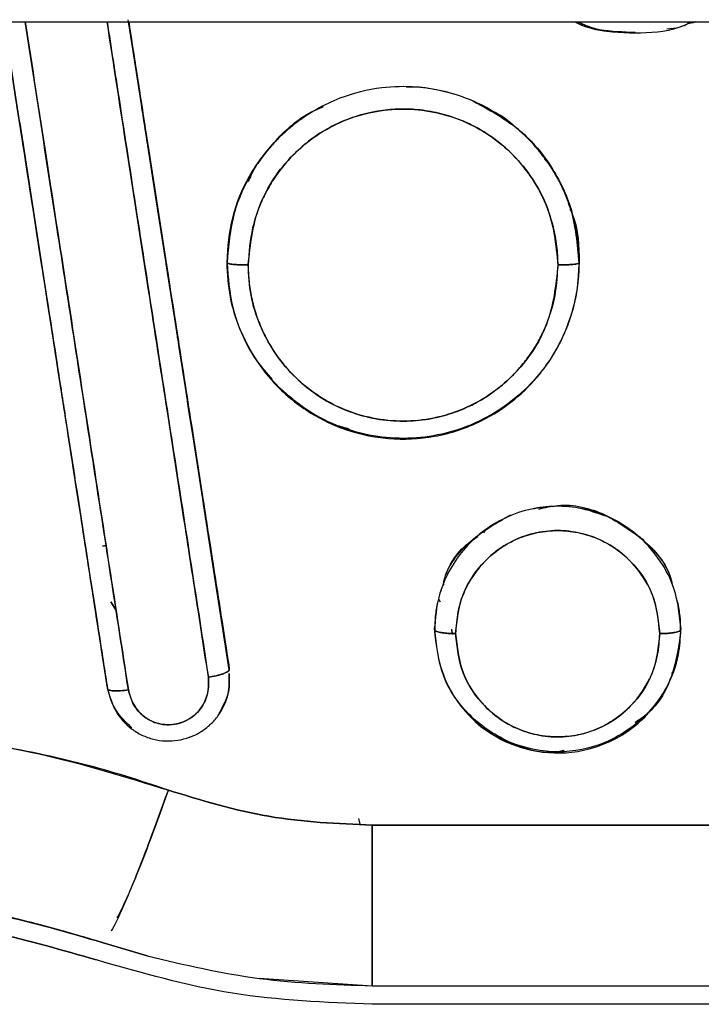
# Model space of a CAD drawing. Units: millimetres. Extents: x 15 to 205, y 5 to 292.
# Drawn here: x 104 to 104, y 152 to 152 of the extents above; entities that cross this region are included whole.
import ezdxf

# ---------------------------------------------------------------- set-up
doc = ezdxf.new("R2010")
doc.units = ezdxf.units.MM

msp = doc.modelspace()

# ---------------------------------------------------------------- linework, layer by layer
at = {"color": 7, "linetype": 'Continuous', "lineweight": 25}
for p, q in [((96.218, 152.19081), (120.24062, 152.19081)), ((104.04479, 152.13943), (104.05189, 152.14262)), ((103.99713, 152.05388), (103.99713, 152.05418)), ((103.99713, 152.05418), (103.99713, 152.05388)), ((104.19713, 152.05418), (104.19713, 152.05388)), ((104.19713, 152.05388), (104.19713, 152.05418)), ((104.18216, 151.91553), (104.18496, 151.91608)), ((103.92873, 151.89335), (103.92633, 151.89285)), ((103.92633, 151.89285), (103.92896, 151.89335)), ((103.92896, 151.89335), (103.92873, 151.89335)), ((104.11846, 151.86117), (104.11735, 151.86284)), ((103.93407, 151.85683), (103.9311, 151.86141)), ((103.9311, 151.86141), (103.93407, 151.85683)), ((104.11493, 151.84608), (104.11555, 151.84918)), ((104.11493, 151.84608), (104.11555, 151.84918)), ((104.11493, 151.84551), (104.11493, 151.84608)), ((104.11493, 151.84608), (104.11493, 151.84551)), ((104.12457, 151.84572), (104.12482, 151.84332)), ((104.12531, 151.84268), (104.12474, 151.84557)), ((104.25425, 151.84951), (104.25493, 151.84608)), ((104.25425, 151.84951), (104.25493, 151.84608)), ((104.25493, 151.84608), (104.25493, 151.84551)), ((104.25493, 151.84551), (104.25493, 151.84608)), ((103.99843, 151.82328), (103.99843, 151.82269)), ((103.99843, 151.82269), (103.99843, 151.82328)), ((103.92923, 151.81258), (103.92923, 151.81197)), ((103.92923, 151.81197), (103.92923, 151.81258)), ((104.14193, 151.79019), (104.14801, 151.78679)), ((104.07268, 151.73505), (104.07205, 151.73827)), ((104.54992, 151.73446), (104.07963, 151.73446)), ((104.07963, 151.73446), (104.54992, 151.73446)), ((103.92627, 151.66788), (103.92625, 151.66781)), ((103.92627, 151.66788), (103.92625, 151.66781)), ((103.92625, 151.66781), (103.92806, 151.66727)), ((103.92625, 151.66781), (103.95179, 151.66015)), ((103.95178, 151.66015), (103.92627, 151.66788)), ((103.92627, 151.66788), (103.95179, 151.66015)), ((104.01539, 151.64744), (104.07963, 151.6432)), ((104.07963, 151.6432), (104.42283, 151.6432)), ((104.07963, 151.6432), (104.42283, 151.6432)), ((104.43004, 151.63268), (104.07963, 151.63268)), ((104.43004, 151.63268), (104.07963, 151.63268))]:
    msp.add_line(p, q, dxfattribs=at)
at = {"color": 7, "linetype": 'Continuous', "lineweight": 25, "flags": 128}
msp.add_lwpolyline([(103.99843, 151.82269), (103.98974, 151.87874), (103.98298, 151.92219), (103.9782, 151.95292), (103.97592, 151.96756), (103.97477, 151.97498), (103.97466, 151.97571), (103.97463, 151.9759), (103.97462, 151.97592), (103.97462, 151.97593), (103.97462, 151.97593), (103.97462, 151.97593), (103.97462, 151.97593), (103.97462, 151.97593), (103.97462, 151.97593), (103.96627, 152.0297), (103.95714, 152.0885), (103.94949, 152.13787), (103.9433, 152.17773), (103.94127, 152.19081)], dxfattribs=at)
at = {"color": 7, "linetype": 'Continuous', "lineweight": 25}
for points, knots in [([(103.99843, 151.82269), (103.99843, 151.82269), (103.99843, 151.82269), (103.99843, 151.82269), (103.99843, 151.82269), (103.99843, 151.8227), (103.99843, 151.82273), (103.99841, 151.82285), (103.99833, 151.82334), (103.99803, 151.82529), (103.99682, 151.83312), (103.99471, 151.84677), (103.99158, 151.86691), (103.98786, 151.89086), (103.98307, 151.92164), (103.97801, 151.95415), (103.97348, 151.98328), (103.97068, 152.00129), (103.96928, 152.01031), (103.96883, 152.01318), (103.96867, 152.01421), (103.96862, 152.01456), (103.9686, 152.01469), (103.96859, 152.01475), (103.96859, 152.01477), (103.96859, 152.01478), (103.96859, 152.01479), (103.96859, 152.01479), (103.96858, 152.01479), (103.9666, 152.0276), (103.96294, 152.05117), (103.95793, 152.08346), (103.95323, 152.1137), (103.94854, 152.14398), (103.94438, 152.17079), (103.94189, 152.18681), (103.94108, 152.19202)], [0, 0, 0, 0, 0, 0.000001, 0.000004, 0.000016, 0.000064, 0.000256, 0.001022, 0.004083, 0.016324, 0.065288, 0.116073, 0.181386, 0.261237, 0.367356, 0.446286, 0.497999, 0.513642, 0.519427, 0.521295, 0.521986, 0.522265, 0.522383, 0.522434, 0.522456, 0.522466, 0.52247, 0.522472, 0.522473, 0.626389, 0.713477, 0.783714, 0.870847, 0.957926, 1, 1, 1, 1]), ([(103.87044, 152.19081), (103.87253, 152.1774), (103.88075, 152.12451), (103.89156, 152.05482), (103.90036, 151.99815), (103.90377, 151.97616), (103.90653, 151.95832), (103.91334, 151.91442), (103.92065, 151.86729), (103.92666, 151.82856), (103.92856, 151.81632), (103.92923, 151.81197)], [0, 0, 0, 0, 0.105438, 0.41567, 0.548943, 0.553573, 0.589806, 0.690244, 0.901908, 0.965151, 1, 1, 1, 1]), ([(103.87044, 152.19081), (103.87252, 152.17742), (103.88074, 152.12453), (103.89156, 152.05485), (103.90035, 151.99815), (103.90376, 151.97618), (103.90653, 151.95834), (103.91356, 151.91299), (103.92104, 151.86478), (103.92687, 151.82717), (103.92855, 151.81636), (103.92906, 151.81308), (103.92923, 151.81197)], [0, 0, 0, 0, 0.105242, 0.415671, 0.548945, 0.553521, 0.589684, 0.690246, 0.913362, 0.973739, 0.991134, 1, 1, 1, 1]), ([(103.92923, 151.81258), (103.9256, 151.83596), (103.91822, 151.88349), (103.90689, 151.95648), (103.89487, 152.03386), (103.88268, 152.11225), (103.8744, 152.16549), (103.87046, 152.19081)], [0, 0, 0, 0, 0.187353, 0.380894, 0.580887, 0.800632, 1, 1, 1, 1]), ([(103.92923, 151.81258), (103.92848, 151.81745), (103.92658, 151.82963), (103.92317, 151.85159), (103.91882, 151.87961), (103.91415, 151.9097), (103.90964, 151.93875), (103.90557, 151.96496), (103.90169, 151.98991), (103.89736, 152.01782), (103.8922, 152.05099), (103.88566, 152.09312), (103.87883, 152.13701), (103.87357, 152.17084), (103.87097, 152.18755), (103.87046, 152.19081)], [0, 0, 0, 0, 0.039078, 0.097722, 0.175933, 0.263039, 0.337725, 0.407125, 0.471239, 0.535712, 0.628248, 0.733604, 0.868442, 0.974345, 1, 1, 1, 1]), ([(103.9411, 151.81131), (103.93437, 151.8549), (103.92092, 151.94208), (103.90135, 152.06887), (103.88851, 152.15198), (103.88251, 152.19081)], [0, 0, 0, 0, 0.347605, 0.695199, 1, 1, 1, 1]), ([(103.88251, 152.19081), (103.88646, 152.16526), (103.89473, 152.11175), (103.90689, 152.03302), (103.91885, 151.95549), (103.93013, 151.88235), (103.93748, 151.83473), (103.9411, 151.81131)], [0, 0, 0, 0, 0.200468, 0.419905, 0.61967, 0.812944, 1, 1, 1, 1]), ([(103.98657, 151.81853), (103.98447, 151.83215), (103.9798, 151.86245), (103.97202, 151.9127), (103.9628, 151.97235), (103.9521, 152.04151), (103.9407, 152.11536), (103.93284, 152.16623), (103.92905, 152.19081)], [0, 0, 0, 0, 0.1109326, 0.2467373, 0.4074135, 0.5929607, 0.8033782, 1, 1, 1, 1]), ([(103.92905, 152.19081), (103.9313, 152.17624), (103.93688, 152.14002), (103.94615, 152.08004), (103.95648, 152.01317), (103.96679, 151.94653), (103.97674, 151.88234), (103.98329, 151.8398), (103.98657, 151.81853)], [0, 0, 0, 0, 0.116587, 0.289695, 0.480671, 0.653788, 0.826899, 1, 1, 1, 1]), ([(103.94129, 152.19081), (103.94399, 152.17343), (103.95023, 152.13328), (103.96037, 152.06803), (103.97021, 152.00466), (103.97884, 151.94923), (103.98597, 151.90351), (103.99247, 151.86174), (103.99664, 151.83486), (103.99843, 151.82328)], [0, 0, 0, 0, 0.1408432, 0.3253936, 0.5298398, 0.6568401, 0.778222, 0.9044485, 1, 1, 1, 1]), ([(103.94129, 152.19081), (103.94496, 152.16719), (103.95269, 152.11741), (103.96398, 152.0448), (103.97467, 151.97605), (103.9839, 151.91678), (103.99167, 151.86688), (103.99634, 151.8368), (103.99843, 151.82328)], [0, 0, 0, 0, 0.191446, 0.403378, 0.5902, 0.751912, 0.888512, 1, 1, 1, 1]), ([(104.22884, 152.18468), (104.21686, 152.18482), (104.20474, 152.18495), (104.19466, 152.19074), (104.19454, 152.19081)], [0, 0, 0, 0, 0.987822, 1, 1, 1, 1]), ([(104.22884, 152.18468), (104.21686, 152.18482), (104.20474, 152.18495), (104.19466, 152.19074), (104.19454, 152.19081)], [0, 0, 0, 0, 0.987822, 1, 1, 1, 1]), ([(104.19608, 152.19081), (104.19862, 152.18972), (104.20892, 152.18528), (104.22883, 152.184), (104.24874, 152.18528), (104.25904, 152.18972), (104.26158, 152.19081)], [0, 0, 0, 0, 0.1233159, 0.4999558, 0.8767284, 1, 1, 1, 1]), ([(104.1961, 152.19081), (104.19865, 152.18969), (104.2074, 152.18584), (104.21704, 152.18545), (104.22388, 152.18518)], [0, 0, 0, 0, 0.2914898, 1, 1, 1, 1]), ([(104.24692, 152.18686), (104.24929, 152.18699), (104.25321, 152.1872), (104.25677, 152.18881), (104.25817, 152.18945)], [0, 0, 0, 0, 0.6055438, 1, 1, 1, 1]), ([(104.26313, 152.19081), (104.26302, 152.19075), (104.26169, 152.18996), (104.26008, 152.18992), (104.25861, 152.18989)], [0, 0, 0, 0, 0.0818, 1, 1, 1, 1]), ([(104.19713, 152.05388), (104.19623, 152.0644), (104.1951, 152.07765), (104.18948, 152.09262), (104.18601, 152.10011), (104.18185, 152.10736), (104.17375, 152.11906), (104.16026, 152.13283), (104.14072, 152.1449), (104.12207, 152.15138), (104.10367, 152.15435), (104.08335, 152.15386), (104.05932, 152.14792), (104.04101, 152.13757), (104.02934, 152.12764), (104.02338, 152.12168), (104.01774, 152.11499), (104.00899, 152.10248), (103.9995, 152.08225), (103.99793, 152.06339), (103.99713, 152.05388)], [0, 0, 0, 0, 0.10043, 0.126411, 0.152741, 0.179383, 0.206281, 0.288763, 0.361353, 0.423796, 0.47608, 0.538582, 0.616561, 0.710212, 0.736083, 0.762925, 0.790748, 0.819565, 0.909, 1, 1, 1, 1]), ([(104.1267, 152.14948), (104.12578, 152.14978), (104.12284, 152.15071), (104.11771, 152.15191), (104.11129, 152.15303), (104.10501, 152.15387), (104.10086, 152.15375), (104.09895, 152.15369)], [0, 0, 0, 0, 0.102903, 0.328178, 0.559257, 0.796263, 1, 1, 1, 1]), ([(103.99713, 152.05418), (103.99778, 152.06268), (103.99908, 152.07967), (104.00893, 152.10366), (104.02437, 152.12391), (104.03896, 152.13715), (104.04887, 152.14132), (104.05095, 152.1422)], [0, 0, 0, 0, 0.235182, 0.470189, 0.70402, 0.937942, 1, 1, 1, 1]), ([(104.18513, 152.05267), (104.1851, 152.05447), (104.18504, 152.05807), (104.18452, 152.06346), (104.1837, 152.06884), (104.18168, 152.0782), (104.17811, 152.08837), (104.17249, 152.09881), (104.1671, 152.10674), (104.1604, 152.11459), (104.15062, 152.12355), (104.13943, 152.13088), (104.127, 152.13629), (104.11575, 152.13953), (104.10414, 152.14125), (104.09257, 152.14139), (104.08061, 152.13998), (104.06797, 152.13665), (104.0556, 152.13123), (104.04452, 152.12411), (104.03567, 152.11642), (104.02844, 152.10837), (104.02276, 152.1004), (104.01803, 152.09194), (104.01431, 152.08306), (104.01032, 152.0701), (104.00961, 152.05977), (104.00913, 152.05267)], [0, 0, 0, 0, 0.019514, 0.039063, 0.058718, 0.078551, 0.142863, 0.174705, 0.206755, 0.246529, 0.28604, 0.349971, 0.38995, 0.432197, 0.476128, 0.51634, 0.556795, 0.605942, 0.65703, 0.702118, 0.74774, 0.783385, 0.818958, 0.853519, 0.888123, 0.923183, 1, 1, 1, 1]), ([(104.00913, 152.05267), (104.01043, 152.06422), (104.01302, 152.0873), (104.03005, 152.11194), (104.04777, 152.12676), (104.06817, 152.13776), (104.09145, 152.14244), (104.11448, 152.14008), (104.13116, 152.13505), (104.14649, 152.12676), (104.15989, 152.1156), (104.17085, 152.10209), (104.182, 152.0816), (104.18388, 152.06424), (104.18513, 152.05267)], [0, 0, 0, 0, 0.124982, 0.249714, 0.312372, 0.374894, 0.499435, 0.561949, 0.624513, 0.687011, 0.749662, 0.81237, 0.875012, 1, 1, 1, 1]), ([(104.13517, 152.14669), (104.14556, 152.14113), (104.16444, 152.13102), (104.18351, 152.10691), (104.19497, 152.08138), (104.19641, 152.06329), (104.19713, 152.05418)], [0, 0, 0, 0, 0.296616, 0.539201, 0.768122, 1, 1, 1, 1]), ([(104.03965, 152.1356), (104.03925, 152.1354), (104.03674, 152.13417), (104.03288, 152.13054), (104.02738, 152.1258), (104.02216, 152.1203), (104.01726, 152.11422), (104.01236, 152.10766), (104.01026, 152.10253), (104.00919, 152.09991)], [0, 0, 0, 0, 0.028277, 0.175604, 0.328633, 0.487293, 0.65174, 0.822074, 1, 1, 1, 1]), ([(104.1638, 152.12826), (104.15958, 152.13223), (104.15497, 152.13656), (104.14932, 152.1392), (104.14885, 152.13942)], [0, 0, 0, 0, 0.917132, 1, 1, 1, 1]), ([(104.17823, 152.1119), (104.17789, 152.1126), (104.17635, 152.11575), (104.17374, 152.11816), (104.17171, 152.12004)], [0, 0, 0, 0, 0.221267, 1, 1, 1, 1]), ([(103.99713, 152.05418), (103.99771, 152.06273), (103.99885, 152.07982), (104.00621, 152.09533), (104.00989, 152.10308)], [0, 0, 0, 0, 0.499902, 1, 1, 1, 1]), ([(104.19227, 152.08383), (104.19221, 152.08446), (104.19209, 152.08579), (104.19137, 152.08692), (104.19099, 152.08753)], [0, 0, 0, 0, 0.466565, 1, 1, 1, 1]), ([(104.19227, 152.08383), (104.19266, 152.08294), (104.19677, 152.07373), (104.19696, 152.06346), (104.19713, 152.05418)], [0, 0, 0, 0, 0.096903, 1, 1, 1, 1]), ([(104.02299, 151.98768), (104.01993, 151.99113), (104.01249, 151.9995), (104.00434, 152.01548), (103.99827, 152.03441), (103.99751, 152.0476), (103.99713, 152.05418)], [0, 0, 0, 0, 0.1887038, 0.4588207, 0.7300962, 1, 1, 1, 1]), ([(104.06659, 151.95944), (104.06409, 151.96012), (104.0553, 151.96251), (104.04155, 151.9704), (104.02625, 151.98271), (104.01362, 151.99796), (104.00428, 152.01542), (103.9983, 152.03441), (103.99752, 152.0476), (103.99713, 152.05418)], [0, 0, 0, 0, 0.061321, 0.216437, 0.372158, 0.528521, 0.685461, 0.842931, 1, 1, 1, 1]), ([(103.99713, 152.05388), (103.99729, 152.05373), (103.99754, 152.05349), (103.99904, 152.05321), (104.00059, 152.05302), (104.00251, 152.05286), (104.0053, 152.05271), (104.00762, 152.05269), (104.00913, 152.05267)], [0, 0, 0, 0, 0.239654, 0.368616, 0.500275, 0.631894, 0.76074, 1, 1, 1, 1]), ([(104.00913, 152.05267), (104.00762, 152.05269), (104.0053, 152.05271), (104.00251, 152.05286), (104.00059, 152.05302), (103.99904, 152.05321), (103.99754, 152.05349), (103.99729, 152.05373), (103.99713, 152.05388)], [0, 0, 0, 0, 0.2392597, 0.3681056, 0.4997247, 0.6313842, 0.7603459, 1, 1, 1, 1]), ([(103.99713, 152.05388), (103.99777, 152.0454), (103.99905, 152.02843), (104.00888, 152.00458), (104.02409, 151.98392), (104.04331, 151.96828), (104.06532, 151.958), (104.08937, 151.95299), (104.11576, 151.95428), (104.14041, 151.96236), (104.16035, 151.97532), (104.17824, 151.99325), (104.19089, 152.01554), (104.19649, 152.03778), (104.19696, 152.04962), (104.19713, 152.05388)], [0, 0, 0, 0, 0.081104, 0.162285, 0.24355, 0.324922, 0.396499, 0.473759, 0.556843, 0.645536, 0.71797, 0.782211, 0.886624, 0.959155, 1, 1, 1, 1]), ([(104.00913, 152.05267), (104.00921, 152.04991), (104.00937, 152.0441), (104.01075, 152.03512), (104.01302, 152.0261), (104.01622, 152.01742), (104.02042, 152.00882), (104.02591, 152.00019), (104.03321, 151.99136), (104.0424, 151.98278), (104.05418, 151.97472), (104.06826, 151.96836), (104.08368, 151.96456), (104.09888, 151.96357), (104.11268, 151.96506), (104.12503, 151.96825), (104.13558, 151.9726), (104.14488, 151.97791), (104.1525, 151.98353), (104.15911, 151.98953), (104.16484, 151.99581), (104.17004, 152.0027), (104.17458, 152.01018), (104.17983, 152.02124), (104.1842, 152.03547), (104.18484, 152.04729), (104.18513, 152.05267)], [0, 0, 0, 0, 0.0299777, 0.0628487, 0.0982941, 0.1307144, 0.1628774, 0.201937, 0.2411982, 0.2867688, 0.3375564, 0.3948448, 0.4525734, 0.5079303, 0.5580982, 0.6016547, 0.6450367, 0.68087, 0.7170934, 0.7471923, 0.7773759, 0.8090578, 0.8404977, 0.8720087, 0.9417356, 1, 1, 1, 1]), ([(104.18513, 152.05267), (104.18384, 152.04111), (104.18127, 152.018), (104.16425, 151.99341), (104.14658, 151.97857), (104.13122, 151.97026), (104.11454, 151.96516), (104.09717, 151.96339), (104.07979, 151.96515), (104.06309, 151.97024), (104.04774, 151.97854), (104.02995, 151.99338), (104.01695, 152.01315), (104.01016, 152.03533), (104.00947, 152.04689), (104.00913, 152.05267)], [0, 0, 0, 0, 0.1248819, 0.2495349, 0.3121385, 0.374598, 0.4371248, 0.499605, 0.5621025, 0.6246728, 0.687186, 0.7498156, 0.8745303, 0.9372924, 1, 1, 1, 1]), ([(104.19713, 152.05418), (104.19675, 152.04763), (104.19599, 152.03449), (104.19006, 152.01554), (104.18075, 151.99813), (104.16819, 151.98292), (104.15298, 151.97046), (104.13566, 151.96118), (104.11686, 151.9555), (104.09732, 151.95354), (104.07774, 151.95542), (104.05895, 151.96109), (104.04163, 151.97004), (104.03203, 151.97852), (104.02732, 151.98268)], [0, 0, 0, 0, 0.084111, 0.168596, 0.252767, 0.336615, 0.420157, 0.503443, 0.586602, 0.669737, 0.752905, 0.836159, 0.919594, 1, 1, 1, 1]), ([(104.18513, 152.05267), (104.18664, 152.05269), (104.18896, 152.05271), (104.19175, 152.05286), (104.19368, 152.05302), (104.19523, 152.05321), (104.19672, 152.05349), (104.19697, 152.05373), (104.19713, 152.05388)], [0, 0, 0, 0, 0.23926, 0.368106, 0.499725, 0.631384, 0.760346, 1, 1, 1, 1]), ([(104.19713, 152.05388), (104.19697, 152.05373), (104.19672, 152.05349), (104.19523, 152.05321), (104.19368, 152.05302), (104.19175, 152.05286), (104.18896, 152.05271), (104.18664, 152.05269), (104.18513, 152.05267)], [0, 0, 0, 0, 0.239654, 0.368616, 0.500275, 0.631894, 0.76074, 1, 1, 1, 1]), ([(104.19713, 152.05418), (104.19679, 152.0476), (104.19612, 152.03442), (104.1917, 152.02199), (104.18949, 152.01577)], [0, 0, 0, 0, 0.499368, 1, 1, 1, 1]), ([(104.25493, 151.84551), (104.25416, 151.85346), (104.25283, 151.86719), (104.2432, 151.88588), (104.23029, 151.90016), (104.21397, 151.91017), (104.19756, 151.91506), (104.18229, 151.91606), (104.16752, 151.91391), (104.15336, 151.90879), (104.14033, 151.90026), (104.12978, 151.88951), (104.12213, 151.87747), (104.11631, 151.86279), (104.11545, 151.85196), (104.11493, 151.84551)], [0, 0, 0, 0, 0.109054, 0.1884826, 0.2839872, 0.3689519, 0.4455559, 0.5142738, 0.5747633, 0.6467759, 0.7169996, 0.7848834, 0.8510095, 0.9113119, 1, 1, 1, 1]), ([(104.21237, 151.90991), (104.20726, 151.91172), (104.19738, 151.91521), (104.18224, 151.91615), (104.17287, 151.91443), (104.16846, 151.91363)], [0, 0, 0, 0, 0.3628493, 0.7003234, 1, 1, 1, 1]), ([(104.17429, 151.91398), (104.17783, 151.91485), (104.19024, 151.91793), (104.2127, 151.91209), (104.23497, 151.89681), (104.24808, 151.88117), (104.24987, 151.8715), (104.25001, 151.87073)], [0, 0, 0, 0, 0.114011, 0.399841, 0.68603, 0.975106, 1, 1, 1, 1]), ([(104.11978, 151.87029), (104.11995, 151.87121), (104.12177, 151.88108), (104.13465, 151.89727), (104.15042, 151.90632), (104.15824, 151.91081)], [0, 0, 0, 0, 0.049627, 0.528719, 1, 1, 1, 1]), ([(104.21171, 151.91078), (104.21953, 151.90626), (104.23525, 151.89719), (104.24808, 151.88117), (104.24987, 151.8715), (104.25001, 151.87073)], [0, 0, 0, 0, 0.476855, 0.958521, 1, 1, 1, 1]), ([(104.24293, 151.84325), (104.24216, 151.85059), (104.24091, 151.86254), (104.23243, 151.87792), (104.22265, 151.88855), (104.21074, 151.89629), (104.19819, 151.90073), (104.18476, 151.90236), (104.1708, 151.90059), (104.15725, 151.89549), (104.14349, 151.88552), (104.13324, 151.87178), (104.12778, 151.85647), (104.1272, 151.8474), (104.12693, 151.84325)], [0, 0, 0, 0, 0.121098, 0.196916, 0.285396, 0.356076, 0.427272, 0.500887, 0.574541, 0.654639, 0.734723, 0.849804, 0.931086, 1, 1, 1, 1]), ([(104.12693, 151.84325), (104.12777, 151.85083), (104.12945, 151.86598), (104.14059, 151.88225), (104.15223, 151.89211), (104.16239, 151.89763), (104.17343, 151.90099), (104.18493, 151.90219), (104.19643, 151.901), (104.20746, 151.89763), (104.21762, 151.89212), (104.22926, 151.88226), (104.24043, 151.86599), (104.2421, 151.85084), (104.24293, 151.84325)], [0, 0, 0, 0, 0.125215, 0.249998, 0.312618, 0.374991, 0.437555, 0.499972, 0.562366, 0.624896, 0.68726, 0.749917, 0.874745, 1, 1, 1, 1]), ([(104.14856, 151.90516), (104.14809, 151.90498), (104.14574, 151.90407), (104.14407, 151.90211), (104.14273, 151.90053)], [0, 0, 0, 0, 0.197361, 1, 1, 1, 1]), ([(104.11978, 151.87029), (104.11995, 151.87121), (104.12178, 151.88106), (104.12923, 151.89185), (104.13837, 151.89764), (104.13976, 151.89852)], [0, 0, 0, 0, 0.080772, 0.860536, 1, 1, 1, 1]), ([(104.12041, 151.87143), (104.11976, 151.87052), (104.11885, 151.86923), (104.11867, 151.8677), (104.11862, 151.86726)], [0, 0, 0, 0, 0.708216, 1, 1, 1, 1]), ([(104.11672, 151.86118), (104.1162, 151.85854), (104.11517, 151.85323), (104.11514, 151.84783), (104.11512, 151.84512)], [0, 0, 0, 0, 0.498967, 1, 1, 1, 1]), ([(104.25475, 151.84512), (104.25473, 151.84783), (104.25469, 151.85323), (104.25367, 151.85854), (104.25316, 151.86119)], [0, 0, 0, 0, 0.500874, 1, 1, 1, 1]), ([(104.18857, 151.77678), (104.1874, 151.77653), (104.17737, 151.77432), (104.15749, 151.78029), (104.13448, 151.79496), (104.11813, 151.81845), (104.116, 151.83684), (104.11493, 151.84608)], [0, 0, 0, 0, 0.03155, 0.269511, 0.509495, 0.753592, 1, 1, 1, 1]), ([(104.11493, 151.84551), (104.11587, 151.83674), (104.11743, 151.82218), (104.12797, 151.80345), (104.14129, 151.78944), (104.15825, 151.77979), (104.17918, 151.77448), (104.19997, 151.77592), (104.21824, 151.78313), (104.23409, 151.7942), (104.24694, 151.81038), (104.25393, 151.82937), (104.25464, 151.84076), (104.25493, 151.84551)], [0, 0, 0, 0, 0.12035, 0.199578, 0.291055, 0.38243, 0.461197, 0.581263, 0.656806, 0.725746, 0.843036, 0.934464, 1, 1, 1, 1]), ([(104.11493, 151.84551), (104.11509, 151.84523), (104.11534, 151.84479), (104.11684, 151.84426), (104.11839, 151.8439), (104.12031, 151.84361), (104.1231, 151.84332), (104.12542, 151.84328), (104.12693, 151.84325)], [0, 0, 0, 0, 0.239654, 0.368616, 0.500275, 0.631895, 0.76074, 1, 1, 1, 1]), ([(104.12693, 151.84325), (104.12542, 151.84328), (104.1231, 151.84332), (104.12031, 151.84361), (104.11839, 151.8439), (104.11684, 151.84426), (104.11534, 151.84479), (104.11509, 151.84523), (104.11493, 151.84551)], [0, 0, 0, 0, 0.2392597, 0.3681057, 0.4997249, 0.6313843, 0.7603459, 1, 1, 1, 1]), ([(104.25493, 151.84608), (104.25387, 151.83685), (104.25177, 151.81845), (104.23548, 151.79523), (104.21249, 151.77975), (104.18487, 151.77417), (104.15823, 151.78009), (104.1405, 151.78912), (104.13529, 151.79695), (104.13507, 151.79728)], [0, 0, 0, 0, 0.168951, 0.336519, 0.500784, 0.664253, 0.827777, 0.992689, 1, 1, 1, 1]), ([(104.25493, 151.84608), (104.25378, 151.83698), (104.25148, 151.81886), (104.24032, 151.79991), (104.23061, 151.79389), (104.22876, 151.79274)], [0, 0, 0, 0, 0.449158, 0.89464, 1, 1, 1, 1]), ([(104.24293, 151.84325), (104.24444, 151.84328), (104.24676, 151.84332), (104.24955, 151.84361), (104.25148, 151.8439), (104.25303, 151.84426), (104.25452, 151.84479), (104.25477, 151.84523), (104.25493, 151.84551)], [0, 0, 0, 0, 0.23926, 0.368105, 0.499725, 0.631384, 0.760346, 1, 1, 1, 1]), ([(104.25493, 151.84551), (104.25477, 151.84523), (104.25452, 151.84479), (104.25303, 151.84426), (104.25148, 151.8439), (104.24955, 151.84361), (104.24676, 151.84332), (104.24444, 151.84328), (104.24293, 151.84325)], [0, 0, 0, 0, 0.239654, 0.368616, 0.500275, 0.631894, 0.76074, 1, 1, 1, 1]), ([(104.12693, 151.84325), (104.12775, 151.83573), (104.12908, 151.82345), (104.13795, 151.80779), (104.14839, 151.79678), (104.16069, 151.78937), (104.17332, 151.78532), (104.18632, 151.78403), (104.20018, 151.78608), (104.21353, 151.79144), (104.22692, 151.80151), (104.23686, 151.81516), (104.24212, 151.83024), (104.24268, 151.83916), (104.24293, 151.84325)], [0, 0, 0, 0, 0.123589, 0.202022, 0.292491, 0.370578, 0.433921, 0.50722, 0.580771, 0.659652, 0.739211, 0.852501, 0.932502, 1, 1, 1, 1]), ([(104.24293, 151.84325), (104.24209, 151.83564), (104.24042, 151.82046), (104.22929, 151.8042), (104.21766, 151.79432), (104.20752, 151.78877), (104.19647, 151.78538), (104.18494, 151.78418), (104.17342, 151.78538), (104.16237, 151.78876), (104.15222, 151.7943), (104.1406, 151.80419), (104.12947, 151.82045), (104.12778, 151.83564), (104.12693, 151.84325)], [0, 0, 0, 0, 0.125254, 0.250104, 0.312776, 0.375132, 0.437632, 0.49997, 0.562285, 0.624755, 0.687105, 0.749767, 0.874714, 1, 1, 1, 1]), ([(103.98657, 151.81853), (103.98806, 151.81878), (103.99036, 151.81917), (103.99312, 151.81988), (103.99502, 151.82047), (103.99655, 151.82109), (103.99803, 151.82186), (103.99827, 151.82236), (103.99843, 151.82269)], [0, 0, 0, 0, 0.239472, 0.368381, 0.500023, 0.631662, 0.760561, 1, 1, 1, 1]), ([(103.99843, 151.82269), (103.99827, 151.82236), (103.99803, 151.82186), (103.99655, 151.82108), (103.99502, 151.82047), (103.99311, 151.81988), (103.99035, 151.81917), (103.98806, 151.81878), (103.98657, 151.81853)], [0, 0, 0, 0, 0.2396482, 0.3686092, 0.5002692, 0.6318899, 0.7607376, 1, 1, 1, 1]), ([(104.24982, 151.82054), (104.25046, 151.82155), (104.25168, 151.82351), (104.25187, 151.82579), (104.25196, 151.82689)], [0, 0, 0, 0, 0.519523, 1, 1, 1, 1]), ([(103.92923, 151.81197), (103.93047, 151.80762), (103.93294, 151.79893), (103.94085, 151.79023), (103.9487, 151.78542), (103.95533, 151.78308), (103.96228, 151.78209), (103.96926, 151.78247), (103.97379, 151.78365), (103.9761, 151.7845), (103.97668, 151.78472), (103.97878, 151.78557), (103.98271, 151.7876), (103.98777, 151.79139), (103.99378, 151.79827), (103.99859, 151.80827), (103.99841, 151.81671), (103.99833, 151.82061)], [0, 0, 0, 0, 0.1261424, 0.2519126, 0.3166239, 0.3809649, 0.4450087, 0.5093036, 0.5727649, 0.5733061, 0.577675, 0.5898908, 0.6361388, 0.6999699, 0.7644615, 0.8909899, 1, 1, 1, 1]), ([(103.9411, 151.81131), (103.94179, 151.80877), (103.94323, 151.80349), (103.94824, 151.79714), (103.95398, 151.7934), (103.95938, 151.79174), (103.96463, 151.79124), (103.97049, 151.79218), (103.97603, 151.79472), (103.98052, 151.7984), (103.98437, 151.80374), (103.98691, 151.81062), (103.98668, 151.81604), (103.98657, 151.81853)], [0, 0, 0, 0, 0.108653, 0.226686, 0.325439, 0.385768, 0.456414, 0.539124, 0.62527, 0.703407, 0.775275, 0.896667, 1, 1, 1, 1]), ([(103.98657, 151.81853), (103.98664, 151.81549), (103.98678, 151.80939), (103.98357, 151.80225), (103.97962, 151.79761), (103.976, 151.79483), (103.97189, 151.7928), (103.96746, 151.7916), (103.96288, 151.79134), (103.95835, 151.79198), (103.95404, 151.79349), (103.94886, 151.79668), (103.94363, 151.80253), (103.94194, 151.80838), (103.9411, 151.81131)], [0, 0, 0, 0, 0.125672, 0.252379, 0.314325, 0.376612, 0.439154, 0.501143, 0.563099, 0.625305, 0.687144, 0.748532, 0.874446, 1, 1, 1, 1]), ([(103.99833, 151.82061), (103.99845, 151.81717), (103.99874, 151.80913), (103.99481, 151.80202), (103.99257, 151.79795)], [0, 0, 0, 0, 0.428853, 1, 1, 1, 1]), ([(103.99833, 151.82061), (103.99845, 151.81717), (103.99874, 151.80913), (103.99481, 151.80202), (103.99257, 151.79795)], [0, 0, 0, 0, 0.428853, 1, 1, 1, 1]), ([(103.94304, 151.78977), (103.93955, 151.79305), (103.93278, 151.79941), (103.93039, 151.80828), (103.92923, 151.81258)], [0, 0, 0, 0, 0.515621, 1, 1, 1, 1]), ([(103.92923, 151.81197), (103.92939, 151.81169), (103.92963, 151.81126), (103.93111, 151.81091), (103.93264, 151.81075), (103.93455, 151.81072), (103.93731, 151.81082), (103.9396, 151.81112), (103.9411, 151.81131)], [0, 0, 0, 0, 0.239455, 0.368359, 0.5, 0.63164, 0.760545, 1, 1, 1, 1]), ([(103.9411, 151.81131), (103.9396, 151.81112), (103.93731, 151.81083), (103.93455, 151.81072), (103.93265, 151.81075), (103.93112, 151.81091), (103.92963, 151.81125), (103.92939, 151.81169), (103.92923, 151.81197)], [0, 0, 0, 0, 0.239262, 0.36811, 0.499731, 0.631391, 0.760352, 1, 1, 1, 1]), ([(103.96382, 151.75432), (103.95582, 151.75703), (103.93979, 151.76245), (103.91529, 151.76928), (103.88971, 151.77533), (103.86387, 151.78018), (103.83867, 151.78375), (103.80448, 151.78714), (103.76358, 151.78842), (103.71283, 151.786), (103.6807, 151.78098), (103.66339, 151.77828)], [0, 0, 0, 0, 0.083349, 0.166865, 0.250537, 0.342202, 0.425662, 0.50094, 0.680135, 0.827691, 1, 1, 1, 1]), ([(103.66339, 151.77828), (103.67968, 151.78084), (103.71267, 151.78604), (103.76345, 151.78848), (103.82312, 151.78638), (103.89099, 151.77697), (103.93954, 151.76187), (103.96382, 151.75432)], [0, 0, 0, 0, 0.162298, 0.32864, 0.499227, 0.749545, 1, 1, 1, 1]), ([(103.96382, 151.75432), (103.95969, 151.74287), (103.95121, 151.71934), (103.94007, 151.69228), (103.93317, 151.67684), (103.93137, 151.67451), (103.93137, 151.67451)], [0, 0, 0, 0, 0.3214705, 0.6607082, 0.9999459, 1, 1, 1, 1]), ([(103.93484, 151.68175), (103.93654, 151.68516), (103.94104, 151.69418), (103.95134, 151.7198), (103.95974, 151.74302), (103.96382, 151.75432)], [0, 0, 0, 0, 0.237989, 0.629197, 1, 1, 1, 1]), ([(104.07963, 151.73446), (104.05991, 151.73531), (104.02042, 151.73702), (103.9827, 151.74855), (103.96382, 151.75432)], [0, 0, 0, 0, 0.499395, 1, 1, 1, 1]), ([(103.96382, 151.75432), (103.98266, 151.74856), (104.02037, 151.73703), (104.05986, 151.73532), (104.07963, 151.73446)], [0, 0, 0, 0, 0.4994451, 1, 1, 1, 1]), ([(104.07963, 151.6432), (104.07963, 151.64526), (104.07963, 151.64948), (104.07963, 151.67021), (104.07963, 151.69914), (104.07963, 151.7229), (104.07963, 151.73446)], [0, 0, 0, 0, 0.245179, 0.501939, 0.757656, 1, 1, 1, 1]), ([(103.68359, 151.6863), (103.70386, 151.68908), (103.74447, 151.69466), (103.80638, 151.69328), (103.86759, 151.68529), (103.90686, 151.67364), (103.92627, 151.66788)], [0, 0, 0, 0, 0.249351, 0.49953, 0.752615, 1, 1, 1, 1]), ([(103.68359, 151.6863), (103.70392, 151.68909), (103.74458, 151.69467), (103.80628, 151.69328), (103.86744, 151.68532), (103.90666, 151.67369), (103.92627, 151.66788)], [0, 0, 0, 0, 0.250042, 0.500111, 0.750121, 1, 1, 1, 1]), ([(103.95179, 151.66015), (103.97299, 151.65518), (104.01505, 151.64532), (104.05822, 151.6439), (104.07963, 151.6432)], [0, 0, 0, 0, 0.504013, 1, 1, 1, 1])]:
    msp.add_open_spline(points, degree=3, knots=knots, dxfattribs=at)
for points in [[(104.07963, 151.73446), (104.07963, 151.72254), (104.07963, 151.6987), (104.07963, 151.67013), (104.07963, 151.64956), (104.07963, 151.64532), (104.07963, 151.6432)], [(103.92625, 151.66781), (103.90658, 151.67355), (103.86723, 151.68503), (103.80614, 151.69284), (103.74457, 151.6942), (103.70396, 151.68871), (103.68365, 151.68596)], [(103.68365, 151.68596), (103.70396, 151.68871), (103.74457, 151.6942), (103.80614, 151.69284), (103.86723, 151.68503), (103.90658, 151.67355), (103.92625, 151.66781)], [(103.92296, 151.65786), (103.9037, 151.66348), (103.86518, 151.67471), (103.80536, 151.68236), (103.74507, 151.6837), (103.7053, 151.67832), (103.68542, 151.67563)], [(103.68542, 151.67563), (103.7053, 151.67832), (103.74507, 151.6837), (103.80536, 151.68236), (103.86518, 151.67471), (103.9037, 151.66348), (103.92296, 151.65786)], [(104.07963, 151.63268), (104.05302, 151.63375), (103.99979, 151.63589), (103.94857, 151.65054), (103.92296, 151.65786)], [(104.07963, 151.63268), (104.05302, 151.63375), (103.99979, 151.63589), (103.94857, 151.65054), (103.92296, 151.65786)]]:
    msp.add_open_spline(points, degree=3, dxfattribs=at)

doc.saveas('drawing.dxf')
